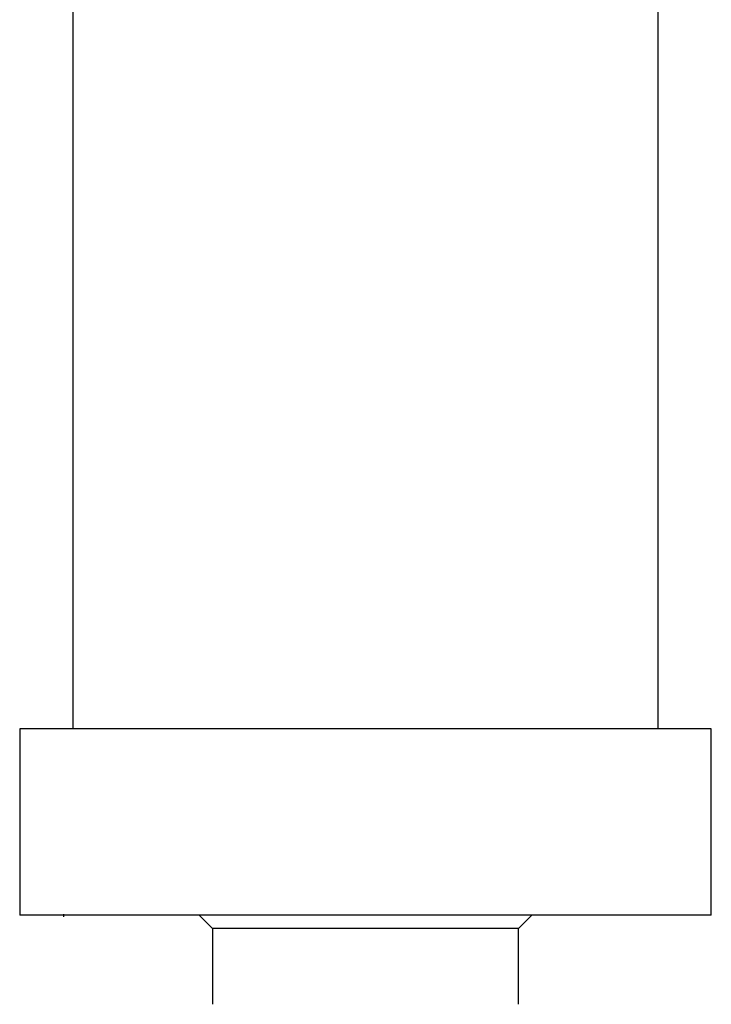
# Model space of a CAD drawing. Units: millimetres. Extents: x 3 to 1996, y 5 to 1995.
# Drawn here: x 988 to 1014, y 312 to 349 of the extents above; entities that cross this region are included whole.
import ezdxf

# ---------------------------------------------------------------- set-up
doc = ezdxf.new("R2010")
doc.units = ezdxf.units.MM

msp = doc.modelspace()

# ---------------------------------------------------------------- linework, layer by layer
at = {"color": 7, "linetype": 'Continuous', "lineweight": 25}
for p, q in [((987.703, 322.656), (987.703, 315.656)), ((1013.703, 322.656), (987.703, 322.656)), ((1013.703, 315.656), (1013.703, 322.656)), ((1013.703, 315.656), (987.703, 315.656)), ((989.203, 315.656), (989.203, 315.656)), ((989.344, 315.696), (989.344, 315.593)), ((994.453, 315.656), (994.953, 315.156)), ((1006.453, 315.156), (1006.953, 315.656)), ((994.953, 315.156), (994.953, 312.306)), ((1006.453, 315.156), (994.953, 315.156)), ((1006.453, 312.306), (1006.453, 315.156))]:
    msp.add_line(p, q, dxfattribs=at)
for points, knots in [([(989.703, 385.656), (989.703, 385.492), (989.703, 385.172), (989.703, 383.691), (989.703, 381.7), (989.703, 379.342), (989.703, 376.844), (989.703, 374.397), (989.703, 372.061), (989.703, 369.607), (989.703, 366.681), (989.703, 362.962), (989.703, 358.357), (989.703, 352.818), (989.703, 346.349), (989.703, 339.031), (989.703, 331.027), (989.703, 325.482), (989.703, 322.656)], [0, 0, 0, 0, 0.0764352, 0.1486334, 0.2154809, 0.2760681, 0.3297001, 0.3758826, 0.4142907, 0.4499384, 0.4935101, 0.5452596, 0.6049782, 0.6722635, 0.7464684, 0.8266682, 0.9116592, 1, 1, 1, 1]), ([(1011.703, 322.656), (1011.703, 325.1), (1011.703, 329.854), (1011.703, 336.681), (1011.703, 342.866), (1011.703, 348.3), (1011.703, 352.934), (1011.703, 356.766), (1011.703, 359.964), (1011.703, 362.966), (1011.703, 366.146), (1011.703, 369.66), (1011.703, 373.345), (1011.703, 376.983), (1011.703, 380.323), (1011.703, 383.067), (1011.703, 385.047), (1011.703, 385.451), (1011.703, 385.656)], [0, 0, 0, 0, 0.076435, 0.148633, 0.215481, 0.276068, 0.3297, 0.375883, 0.414291, 0.449938, 0.49351, 0.54526, 0.604978, 0.672264, 0.746468, 0.826668, 0.911659, 1, 1, 1, 1])]:
    msp.add_open_spline(points, degree=3, knots=knots, dxfattribs=at)

doc.saveas('drawing.dxf')
